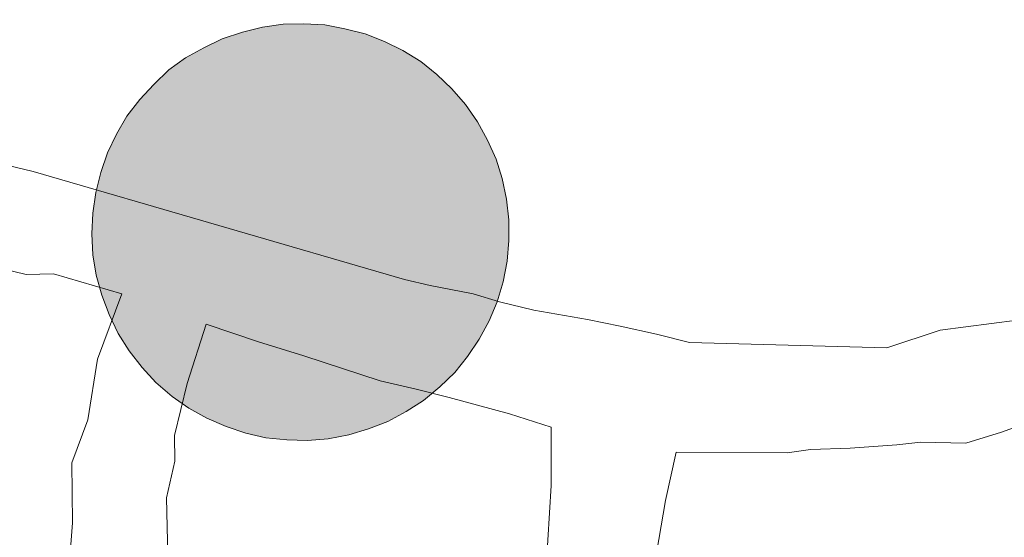
# Model space of a CAD drawing. Units: metres. Extents: x 622644 to 627153, y 4782353 to 4785405.
# Drawn here: x 623576 to 623593, y 4782431 to 4782440 of the extents above; entities that cross this region are included whole.
import ezdxf

# ---------------------------------------------------------------- set-up
doc = ezdxf.new("R2010")
doc.units = ezdxf.units.M
doc.header["$MEASUREMENT"] = 0
doc.layers.add('Nivel 63', color=7, linetype='Continuous', lineweight=0)

msp = doc.modelspace()

# ---------------------------------------------------------------- hatches: boundary and pattern name
at = {"layer": 'Nivel 63', "linetype": 'Continuous', "lineweight": 0, "extrusion": (0, 0, -1)}
for color, points in [(250, [(-623580.84, 4782432.51), (-623581.21, 4782432.54), (-623581.58, 4782432.61), (-623581.93, 4782432.72), (-623582.28, 4782432.85), (-623582.61, 4782433.03), (-623582.92, 4782433.23), (-623583.21, 4782433.47), (-623583.48, 4782433.73), (-623583.71, 4782434.02), (-623583.92, 4782434.33), (-623584.1, 4782434.66), (-623584.24, 4782435), (-623584.35, 4782435.36), (-623584.42, 4782435.73), (-623584.45, 4782436.1), (-623584.45, 4782436.47), (-623584.41, 4782436.84), (-623584.33, 4782437.21), (-623584.22, 4782437.56), (-623584.07, 4782437.9), (-623583.89, 4782438.23), (-623583.67, 4782438.54), (-623583.43, 4782438.82), (-623583.16, 4782439.08), (-623582.87, 4782439.31), (-623582.55, 4782439.51), (-623582.22, 4782439.67), (-623581.87, 4782439.81), (-623581.51, 4782439.9), (-623581.15, 4782439.97), (-623580.77, 4782439.99), (-623580.4, 4782439.98), (-623580.03, 4782439.93), (-623579.67, 4782439.84), (-623579.31, 4782439.72), (-623578.98, 4782439.56), (-623578.65, 4782439.38), (-623578.35, 4782439.16), (-623578.08, 4782438.9), (-623577.83, 4782438.63), (-623577.6, 4782438.33), (-623577.41, 4782438.01), (-623577.25, 4782437.67), (-623577.13, 4782437.32), (-623577.04, 4782436.96), (-623576.99, 4782436.59), (-623576.97, 4782436.22), (-623576.99, 4782435.84), (-623577.05, 4782435.48), (-623577.15, 4782435.12), (-623577.28, 4782434.77), (-623577.44, 4782434.43), (-623577.64, 4782434.12), (-623577.87, 4782433.82), (-623578.12, 4782433.55), (-623578.41, 4782433.3), (-623578.71, 4782433.09), (-623579.03, 4782432.91), (-623579.38, 4782432.76), (-623579.73, 4782432.64), (-623580.09, 4782432.56), (-623580.47, 4782432.52)]), (250, [(-623580.84, 4782432.51), (-623581.21, 4782432.54), (-623581.58, 4782432.61), (-623581.93, 4782432.72), (-623582.28, 4782432.85), (-623582.61, 4782433.03), (-623582.92, 4782433.23), (-623583.21, 4782433.47), (-623583.48, 4782433.73), (-623583.71, 4782434.02), (-623583.92, 4782434.33), (-623584.1, 4782434.66), (-623584.24, 4782435), (-623584.35, 4782435.36), (-623584.42, 4782435.73), (-623584.45, 4782436.1), (-623584.45, 4782436.47), (-623584.41, 4782436.84), (-623584.33, 4782437.21), (-623584.22, 4782437.56), (-623584.07, 4782437.9), (-623583.89, 4782438.23), (-623583.67, 4782438.54), (-623583.43, 4782438.82), (-623583.16, 4782439.08), (-623582.87, 4782439.31), (-623582.55, 4782439.51), (-623582.22, 4782439.67), (-623581.87, 4782439.81), (-623581.51, 4782439.9), (-623581.15, 4782439.97), (-623580.77, 4782439.99), (-623580.4, 4782439.98), (-623580.03, 4782439.93), (-623579.67, 4782439.84), (-623579.31, 4782439.72), (-623578.98, 4782439.56), (-623578.65, 4782439.38), (-623578.35, 4782439.16), (-623578.08, 4782438.9), (-623577.83, 4782438.63), (-623577.6, 4782438.33), (-623577.41, 4782438.01), (-623577.25, 4782437.67), (-623577.13, 4782437.32), (-623577.04, 4782436.96), (-623576.99, 4782436.59), (-623576.97, 4782436.22), (-623576.99, 4782435.84), (-623577.05, 4782435.48), (-623577.15, 4782435.12), (-623577.28, 4782434.77), (-623577.44, 4782434.43), (-623577.64, 4782434.12), (-623577.87, 4782433.82), (-623578.12, 4782433.55), (-623578.41, 4782433.3), (-623578.71, 4782433.09), (-623579.03, 4782432.91), (-623579.38, 4782432.76), (-623579.73, 4782432.64), (-623580.09, 4782432.56), (-623580.47, 4782432.52)]), (250, [(-623580.84, 4782432.51), (-623581.21, 4782432.54), (-623581.58, 4782432.61), (-623581.93, 4782432.72), (-623582.28, 4782432.85), (-623582.61, 4782433.03), (-623582.92, 4782433.23), (-623583.21, 4782433.47), (-623583.48, 4782433.73), (-623583.71, 4782434.02), (-623583.92, 4782434.33), (-623584.1, 4782434.66), (-623584.24, 4782435), (-623584.35, 4782435.36), (-623584.42, 4782435.73), (-623584.45, 4782436.1), (-623584.45, 4782436.47), (-623584.41, 4782436.84), (-623584.33, 4782437.21), (-623584.22, 4782437.56), (-623584.07, 4782437.9), (-623583.89, 4782438.23), (-623583.67, 4782438.54), (-623583.43, 4782438.82), (-623583.16, 4782439.08), (-623582.87, 4782439.31), (-623582.55, 4782439.51), (-623582.22, 4782439.67), (-623581.87, 4782439.81), (-623581.51, 4782439.9), (-623581.15, 4782439.97), (-623580.77, 4782439.99), (-623580.4, 4782439.98), (-623580.03, 4782439.93), (-623579.67, 4782439.84), (-623579.31, 4782439.72), (-623578.98, 4782439.56), (-623578.65, 4782439.38), (-623578.35, 4782439.16), (-623578.08, 4782438.9), (-623577.83, 4782438.63), (-623577.6, 4782438.33), (-623577.41, 4782438.01), (-623577.25, 4782437.67), (-623577.13, 4782437.32), (-623577.04, 4782436.96), (-623576.99, 4782436.59), (-623576.97, 4782436.22), (-623576.99, 4782435.84), (-623577.05, 4782435.48), (-623577.15, 4782435.12), (-623577.28, 4782434.77), (-623577.44, 4782434.43), (-623577.64, 4782434.12), (-623577.87, 4782433.82), (-623578.12, 4782433.55), (-623578.41, 4782433.3), (-623578.71, 4782433.09), (-623579.03, 4782432.91), (-623579.38, 4782432.76), (-623579.73, 4782432.64), (-623580.09, 4782432.56), (-623580.47, 4782432.52)]), (250, [(-623580.84, 4782432.51), (-623581.21, 4782432.54), (-623581.58, 4782432.61), (-623581.93, 4782432.72), (-623582.28, 4782432.85), (-623582.61, 4782433.03), (-623582.92, 4782433.23), (-623583.21, 4782433.47), (-623583.48, 4782433.73), (-623583.71, 4782434.02), (-623583.92, 4782434.33), (-623584.1, 4782434.66), (-623584.24, 4782435), (-623584.35, 4782435.36), (-623584.42, 4782435.73), (-623584.45, 4782436.1), (-623584.45, 4782436.47), (-623584.41, 4782436.84), (-623584.33, 4782437.21), (-623584.22, 4782437.56), (-623584.07, 4782437.9), (-623583.89, 4782438.23), (-623583.67, 4782438.54), (-623583.43, 4782438.82), (-623583.16, 4782439.08), (-623582.87, 4782439.31), (-623582.55, 4782439.51), (-623582.22, 4782439.67), (-623581.87, 4782439.81), (-623581.51, 4782439.9), (-623581.15, 4782439.97), (-623580.77, 4782439.99), (-623580.4, 4782439.98), (-623580.03, 4782439.93), (-623579.67, 4782439.84), (-623579.31, 4782439.72), (-623578.98, 4782439.56), (-623578.65, 4782439.38), (-623578.35, 4782439.16), (-623578.08, 4782438.9), (-623577.83, 4782438.63), (-623577.6, 4782438.33), (-623577.41, 4782438.01), (-623577.25, 4782437.67), (-623577.13, 4782437.32), (-623577.04, 4782436.96), (-623576.99, 4782436.59), (-623576.97, 4782436.22), (-623576.99, 4782435.84), (-623577.05, 4782435.48), (-623577.15, 4782435.12), (-623577.28, 4782434.77), (-623577.44, 4782434.43), (-623577.64, 4782434.12), (-623577.87, 4782433.82), (-623578.12, 4782433.55), (-623578.41, 4782433.3), (-623578.71, 4782433.09), (-623579.03, 4782432.91), (-623579.38, 4782432.76), (-623579.73, 4782432.64), (-623580.09, 4782432.56), (-623580.47, 4782432.52)]), (7, [(-623580.75, 4782434.58), (-623580.91, 4782434.6), (-623581.08, 4782434.63), (-623581.24, 4782434.67), (-623581.39, 4782434.73), (-623581.54, 4782434.81), (-623581.68, 4782434.9), (-623581.81, 4782435), (-623581.93, 4782435.11), (-623582.04, 4782435.24), (-623582.13, 4782435.38), (-623582.21, 4782435.52), (-623582.28, 4782435.68), (-623582.33, 4782435.84), (-623582.36, 4782436), (-623582.38, 4782436.16), (-623582.38, 4782436.33), (-623582.36, 4782436.49), (-623582.33, 4782436.66), (-623582.28, 4782436.82), (-623582.21, 4782436.97), (-623582.14, 4782437.12), (-623582.04, 4782437.25), (-623581.94, 4782437.38), (-623581.82, 4782437.5), (-623581.69, 4782437.6), (-623581.55, 4782437.69), (-623581.4, 4782437.77), (-623581.25, 4782437.83), (-623581.09, 4782437.87), (-623580.92, 4782437.9), (-623580.76, 4782437.92), (-623580.59, 4782437.91), (-623580.43, 4782437.89), (-623580.27, 4782437.86), (-623580.11, 4782437.8), (-623579.96, 4782437.73), (-623579.81, 4782437.65), (-623579.68, 4782437.56), (-623579.55, 4782437.45), (-623579.44, 4782437.32), (-623579.34, 4782437.19), (-623579.25, 4782437.05), (-623579.18, 4782436.9), (-623579.12, 4782436.74), (-623579.08, 4782436.58), (-623579.06, 4782436.42), (-623579.05, 4782436.26), (-623579.05, 4782436.09), (-623579.08, 4782435.92), (-623579.12, 4782435.76), (-623579.18, 4782435.61), (-623579.25, 4782435.46), (-623579.33, 4782435.32), (-623579.43, 4782435.18), (-623579.55, 4782435.06), (-623579.67, 4782434.95), (-623579.81, 4782434.85), (-623579.95, 4782434.77), (-623580.1, 4782434.7), (-623580.26, 4782434.65), (-623580.42, 4782434.61), (-623580.58, 4782434.59)]), (7, [(-623580.75, 4782434.58), (-623580.91, 4782434.6), (-623581.08, 4782434.63), (-623581.24, 4782434.67), (-623581.39, 4782434.73), (-623581.54, 4782434.81), (-623581.68, 4782434.9), (-623581.81, 4782435), (-623581.93, 4782435.11), (-623582.04, 4782435.24), (-623582.13, 4782435.38), (-623582.21, 4782435.52), (-623582.28, 4782435.68), (-623582.33, 4782435.84), (-623582.36, 4782436), (-623582.38, 4782436.16), (-623582.38, 4782436.33), (-623582.36, 4782436.49), (-623582.33, 4782436.66), (-623582.28, 4782436.82), (-623582.21, 4782436.97), (-623582.14, 4782437.12), (-623582.04, 4782437.25), (-623581.94, 4782437.38), (-623581.82, 4782437.5), (-623581.69, 4782437.6), (-623581.55, 4782437.69), (-623581.4, 4782437.77), (-623581.25, 4782437.83), (-623581.09, 4782437.87), (-623580.92, 4782437.9), (-623580.76, 4782437.92), (-623580.59, 4782437.91), (-623580.43, 4782437.89), (-623580.27, 4782437.86), (-623580.11, 4782437.8), (-623579.96, 4782437.73), (-623579.81, 4782437.65), (-623579.68, 4782437.56), (-623579.55, 4782437.45), (-623579.44, 4782437.32), (-623579.34, 4782437.19), (-623579.25, 4782437.05), (-623579.18, 4782436.9), (-623579.12, 4782436.74), (-623579.08, 4782436.58), (-623579.06, 4782436.42), (-623579.05, 4782436.26), (-623579.05, 4782436.09), (-623579.08, 4782435.92), (-623579.12, 4782435.76), (-623579.18, 4782435.61), (-623579.25, 4782435.46), (-623579.33, 4782435.32), (-623579.43, 4782435.18), (-623579.55, 4782435.06), (-623579.67, 4782434.95), (-623579.81, 4782434.85), (-623579.95, 4782434.77), (-623580.1, 4782434.7), (-623580.26, 4782434.65), (-623580.42, 4782434.61), (-623580.58, 4782434.59)]), (7, [(-623580.75, 4782434.58), (-623580.91, 4782434.6), (-623581.08, 4782434.63), (-623581.24, 4782434.67), (-623581.39, 4782434.73), (-623581.54, 4782434.81), (-623581.68, 4782434.9), (-623581.81, 4782435), (-623581.93, 4782435.11), (-623582.04, 4782435.24), (-623582.13, 4782435.38), (-623582.21, 4782435.52), (-623582.28, 4782435.68), (-623582.33, 4782435.84), (-623582.36, 4782436), (-623582.38, 4782436.16), (-623582.38, 4782436.33), (-623582.36, 4782436.49), (-623582.33, 4782436.66), (-623582.28, 4782436.82), (-623582.21, 4782436.97), (-623582.14, 4782437.12), (-623582.04, 4782437.25), (-623581.94, 4782437.38), (-623581.82, 4782437.5), (-623581.69, 4782437.6), (-623581.55, 4782437.69), (-623581.4, 4782437.77), (-623581.25, 4782437.83), (-623581.09, 4782437.87), (-623580.92, 4782437.9), (-623580.76, 4782437.92), (-623580.59, 4782437.91), (-623580.43, 4782437.89), (-623580.27, 4782437.86), (-623580.11, 4782437.8), (-623579.96, 4782437.73), (-623579.81, 4782437.65), (-623579.68, 4782437.56), (-623579.55, 4782437.45), (-623579.44, 4782437.32), (-623579.34, 4782437.19), (-623579.25, 4782437.05), (-623579.18, 4782436.9), (-623579.12, 4782436.74), (-623579.08, 4782436.58), (-623579.06, 4782436.42), (-623579.05, 4782436.26), (-623579.05, 4782436.09), (-623579.08, 4782435.92), (-623579.12, 4782435.76), (-623579.18, 4782435.61), (-623579.25, 4782435.46), (-623579.33, 4782435.32), (-623579.43, 4782435.18), (-623579.55, 4782435.06), (-623579.67, 4782434.95), (-623579.81, 4782434.85), (-623579.95, 4782434.77), (-623580.1, 4782434.7), (-623580.26, 4782434.65), (-623580.42, 4782434.61), (-623580.58, 4782434.59)]), (7, [(-623580.75, 4782434.58), (-623580.91, 4782434.6), (-623581.08, 4782434.63), (-623581.24, 4782434.67), (-623581.39, 4782434.73), (-623581.54, 4782434.81), (-623581.68, 4782434.9), (-623581.81, 4782435), (-623581.93, 4782435.11), (-623582.04, 4782435.24), (-623582.13, 4782435.38), (-623582.21, 4782435.52), (-623582.28, 4782435.68), (-623582.33, 4782435.84), (-623582.36, 4782436), (-623582.38, 4782436.16), (-623582.38, 4782436.33), (-623582.36, 4782436.49), (-623582.33, 4782436.66), (-623582.28, 4782436.82), (-623582.21, 4782436.97), (-623582.14, 4782437.12), (-623582.04, 4782437.25), (-623581.94, 4782437.38), (-623581.82, 4782437.5), (-623581.69, 4782437.6), (-623581.55, 4782437.69), (-623581.4, 4782437.77), (-623581.25, 4782437.83), (-623581.09, 4782437.87), (-623580.92, 4782437.9), (-623580.76, 4782437.92), (-623580.59, 4782437.91), (-623580.43, 4782437.89), (-623580.27, 4782437.86), (-623580.11, 4782437.8), (-623579.96, 4782437.73), (-623579.81, 4782437.65), (-623579.68, 4782437.56), (-623579.55, 4782437.45), (-623579.44, 4782437.32), (-623579.34, 4782437.19), (-623579.25, 4782437.05), (-623579.18, 4782436.9), (-623579.12, 4782436.74), (-623579.08, 4782436.58), (-623579.06, 4782436.42), (-623579.05, 4782436.26), (-623579.05, 4782436.09), (-623579.08, 4782435.92), (-623579.12, 4782435.76), (-623579.18, 4782435.61), (-623579.25, 4782435.46), (-623579.33, 4782435.32), (-623579.43, 4782435.18), (-623579.55, 4782435.06), (-623579.67, 4782434.95), (-623579.81, 4782434.85), (-623579.95, 4782434.77), (-623580.1, 4782434.7), (-623580.26, 4782434.65), (-623580.42, 4782434.61), (-623580.58, 4782434.59)])]:
    msp.add_hatch(color=color, dxfattribs=at).paths.add_polyline_path(points)

# ---------------------------------------------------------------- linework, layer by layer
at = {"layer": 'Nivel 63', "color": 7, "linetype": 'Continuous', "lineweight": 0}
for p, q in [((623591.84, 4782432.48), (623592.65, 4782432.46)), ((623589.86, 4782432.35), (623590.57, 4782432.37))]:
    msp.add_line(p, q, dxfattribs=at)
at = {"layer": 'Nivel 63', "color": 7, "linetype": 'Continuous', "lineweight": 0, "elevation": -0.49, "flags": 128}
msp.add_lwpolyline([(623576.97, 4782436.22), (623576.99, 4782436.59), (623577.04, 4782436.96), (623577.13, 4782437.32), (623577.25, 4782437.67), (623577.41, 4782438.01), (623577.6, 4782438.33), (623577.83, 4782438.63), (623578.08, 4782438.9), (623578.35, 4782439.16), (623578.65, 4782439.38), (623578.98, 4782439.56), (623579.31, 4782439.72), (623579.67, 4782439.84), (623580.03, 4782439.93), (623580.4, 4782439.98), (623580.77, 4782439.99), (623581.15, 4782439.97), (623581.51, 4782439.9), (623581.87, 4782439.81), (623582.22, 4782439.67), (623582.55, 4782439.51), (623582.87, 4782439.31), (623583.16, 4782439.08), (623583.43, 4782438.82), (623583.67, 4782438.54), (623583.89, 4782438.23), (623584.07, 4782437.9), (623584.22, 4782437.56), (623584.33, 4782437.21), (623584.41, 4782436.84), (623584.45, 4782436.47), (623584.45, 4782436.1), (623584.42, 4782435.73), (623584.35, 4782435.36), (623584.24, 4782435), (623584.1, 4782434.66), (623583.92, 4782434.33), (623583.71, 4782434.02), (623583.48, 4782433.73), (623583.21, 4782433.47), (623582.92, 4782433.23), (623582.61, 4782433.03), (623582.28, 4782432.85), (623581.93, 4782432.72), (623581.58, 4782432.61), (623581.21, 4782432.54), (623580.84, 4782432.51), (623580.47, 4782432.52), (623580.09, 4782432.56), (623579.73, 4782432.64), (623579.38, 4782432.76), (623579.03, 4782432.91), (623578.71, 4782433.09), (623578.41, 4782433.3), (623578.12, 4782433.55), (623577.87, 4782433.82), (623577.64, 4782434.12), (623577.44, 4782434.43), (623577.28, 4782434.77), (623577.15, 4782435.12), (623577.05, 4782435.48), (623576.99, 4782435.84)], close=True, dxfattribs=at)
msp.add_lwpolyline([(623576.97, 4782436.22), (623576.99, 4782436.59), (623577.04, 4782436.96), (623577.13, 4782437.32), (623577.25, 4782437.67), (623577.41, 4782438.01), (623577.6, 4782438.33), (623577.83, 4782438.63), (623578.08, 4782438.9), (623578.35, 4782439.16), (623578.65, 4782439.38), (623578.98, 4782439.56), (623579.31, 4782439.72), (623579.67, 4782439.84), (623580.03, 4782439.93), (623580.4, 4782439.98), (623580.77, 4782439.99), (623581.15, 4782439.97), (623581.51, 4782439.9), (623581.87, 4782439.81), (623582.22, 4782439.67), (623582.55, 4782439.51), (623582.87, 4782439.31), (623583.16, 4782439.08), (623583.43, 4782438.82), (623583.67, 4782438.54), (623583.89, 4782438.23), (623584.07, 4782437.9), (623584.22, 4782437.56), (623584.33, 4782437.21), (623584.41, 4782436.84), (623584.45, 4782436.47), (623584.45, 4782436.1), (623584.42, 4782435.73), (623584.35, 4782435.36), (623584.24, 4782435), (623584.1, 4782434.66), (623583.92, 4782434.33), (623583.71, 4782434.02), (623583.48, 4782433.73), (623583.21, 4782433.47), (623582.92, 4782433.23), (623582.61, 4782433.03), (623582.28, 4782432.85), (623581.93, 4782432.72), (623581.58, 4782432.61), (623581.21, 4782432.54), (623580.84, 4782432.51), (623580.47, 4782432.52), (623580.09, 4782432.56), (623579.73, 4782432.64), (623579.38, 4782432.76), (623579.03, 4782432.91), (623578.71, 4782433.09), (623578.41, 4782433.3), (623578.12, 4782433.55), (623577.87, 4782433.82), (623577.64, 4782434.12), (623577.44, 4782434.43), (623577.28, 4782434.77), (623577.15, 4782435.12), (623577.05, 4782435.48), (623576.99, 4782435.84)], close=True, dxfattribs=at)
msp.add_lwpolyline([(623576.97, 4782436.22), (623576.99, 4782436.59), (623577.04, 4782436.96), (623577.13, 4782437.32), (623577.25, 4782437.67), (623577.41, 4782438.01), (623577.6, 4782438.33), (623577.83, 4782438.63), (623578.08, 4782438.9), (623578.35, 4782439.16), (623578.65, 4782439.38), (623578.98, 4782439.56), (623579.31, 4782439.72), (623579.67, 4782439.84), (623580.03, 4782439.93), (623580.4, 4782439.98), (623580.77, 4782439.99), (623581.15, 4782439.97), (623581.51, 4782439.9), (623581.87, 4782439.81), (623582.22, 4782439.67), (623582.55, 4782439.51), (623582.87, 4782439.31), (623583.16, 4782439.08), (623583.43, 4782438.82), (623583.67, 4782438.54), (623583.89, 4782438.23), (623584.07, 4782437.9), (623584.22, 4782437.56), (623584.33, 4782437.21), (623584.41, 4782436.84), (623584.45, 4782436.47), (623584.45, 4782436.1), (623584.42, 4782435.73), (623584.35, 4782435.36), (623584.24, 4782435), (623584.1, 4782434.66), (623583.92, 4782434.33), (623583.71, 4782434.02), (623583.48, 4782433.73), (623583.21, 4782433.47), (623582.92, 4782433.23), (623582.61, 4782433.03), (623582.28, 4782432.85), (623581.93, 4782432.72), (623581.58, 4782432.61), (623581.21, 4782432.54), (623580.84, 4782432.51), (623580.47, 4782432.52), (623580.09, 4782432.56), (623579.73, 4782432.64), (623579.38, 4782432.76), (623579.03, 4782432.91), (623578.71, 4782433.09), (623578.41, 4782433.3), (623578.12, 4782433.55), (623577.87, 4782433.82), (623577.64, 4782434.12), (623577.44, 4782434.43), (623577.28, 4782434.77), (623577.15, 4782435.12), (623577.05, 4782435.48), (623576.99, 4782435.84)], close=True, dxfattribs=at)
msp.add_lwpolyline([(623576.97, 4782436.22), (623576.99, 4782436.59), (623577.04, 4782436.96), (623577.13, 4782437.32), (623577.25, 4782437.67), (623577.41, 4782438.01), (623577.6, 4782438.33), (623577.83, 4782438.63), (623578.08, 4782438.9), (623578.35, 4782439.16), (623578.65, 4782439.38), (623578.98, 4782439.56), (623579.31, 4782439.72), (623579.67, 4782439.84), (623580.03, 4782439.93), (623580.4, 4782439.98), (623580.77, 4782439.99), (623581.15, 4782439.97), (623581.51, 4782439.9), (623581.87, 4782439.81), (623582.22, 4782439.67), (623582.55, 4782439.51), (623582.87, 4782439.31), (623583.16, 4782439.08), (623583.43, 4782438.82), (623583.67, 4782438.54), (623583.89, 4782438.23), (623584.07, 4782437.9), (623584.22, 4782437.56), (623584.33, 4782437.21), (623584.41, 4782436.84), (623584.45, 4782436.47), (623584.45, 4782436.1), (623584.42, 4782435.73), (623584.35, 4782435.36), (623584.24, 4782435), (623584.1, 4782434.66), (623583.92, 4782434.33), (623583.71, 4782434.02), (623583.48, 4782433.73), (623583.21, 4782433.47), (623582.92, 4782433.23), (623582.61, 4782433.03), (623582.28, 4782432.85), (623581.93, 4782432.72), (623581.58, 4782432.61), (623581.21, 4782432.54), (623580.84, 4782432.51), (623580.47, 4782432.52), (623580.09, 4782432.56), (623579.73, 4782432.64), (623579.38, 4782432.76), (623579.03, 4782432.91), (623578.71, 4782433.09), (623578.41, 4782433.3), (623578.12, 4782433.55), (623577.87, 4782433.82), (623577.64, 4782434.12), (623577.44, 4782434.43), (623577.28, 4782434.77), (623577.15, 4782435.12), (623577.05, 4782435.48), (623576.99, 4782435.84)], close=True, dxfattribs=at)
at = {"layer": 'Nivel 63', "color": 7, "linetype": 'Continuous', "lineweight": 0, "flags": 128}
for points in [[(623565.14, 4782435.8), (623568.54, 4782437.39), (623569.12, 4782437.52), (623569.74, 4782437.72), (623574.06, 4782437.6), (623575.29, 4782437.49), (623575.92, 4782437.34), (623582.58, 4782435.4)], [(623575.17, 4782435.64), (623575.79, 4782435.49), (623576.28, 4782435.5), (623577.51, 4782435.14)], [(623582.58, 4782435.4), (623583.04, 4782435.29), (623583.81, 4782435.14), (623584.28, 4782435), (623584.9, 4782434.85), (623585.86, 4782434.68), (623586.45, 4782434.56), (623587.1, 4782434.42), (623587.69, 4782434.27), (623591.23, 4782434.17), (623592.19, 4782434.49), (623593.57, 4782434.67)], [(623577.51, 4782435.14), (623577.07, 4782433.97), (623576.9, 4782432.88), (623576.61, 4782432.11), (623576.62, 4782431.03), (623576.49, 4782429.33), (623576.39, 4782428.25)], [(623592.65, 4782432.46), (623593.29, 4782432.66), (623594.18, 4782432.98), (623594.95, 4782433.14), (623595.88, 4782433.28), (623596.65, 4782433.48), (623597.72, 4782433.65), (623598.8, 4782433.82), (623599.45, 4782433.98), (623600.22, 4782434.12), (623600.98, 4782434.31), (623602.06, 4782434.48), (623603.41, 4782434.81), (623606.84, 4782434.7), (623607.61, 4782434.56), (623608.2, 4782434.41), (623612.86, 4782432.63), (623613.9, 4782432.64)], [(623580.93, 4782421.37), (623579.18, 4782424.74), (623579.05, 4782425.51), (623578.85, 4782426.28), (623578.72, 4782426.74), (623578.52, 4782427.63), (623578.33, 4782430.44), (623578.31, 4782431.48), (623578.46, 4782432.14), (623578.45, 4782432.6), (623578.68, 4782433.53), (623579.02, 4782434.6)], [(623585.21, 4782432.75), (623584.46, 4782432.99), (623583.38, 4782433.28), (623582.79, 4782433.43), (623582.14, 4782433.58), (623580.77, 4782434.03), (623579.96, 4782434.28), (623579.02, 4782434.6)], [(623586.87, 4782426.39), (623586.75, 4782426.54), (623585.65, 4782427.61), (623585.3, 4782428.5), (623585.16, 4782429.53), (623585.12, 4782430.23), (623585.21, 4782431.7), (623585.21, 4782432.75)], [(623590.57, 4782432.37), (623591.41, 4782432.43), (623591.84, 4782432.48)], [(623587.77, 4782428.26), (623587.61, 4782428.41), (623587.18, 4782428.86), (623586.99, 4782429.17), (623586.98, 4782429.79), (623587.26, 4782431.43), (623587.45, 4782432.3)], [(623587.45, 4782432.3), (623589.44, 4782432.29), (623589.86, 4782432.35)]]:
    msp.add_lwpolyline(points, dxfattribs=at)
at = {"layer": 'Nivel 63', "color": 7, "linetype": 'Continuous', "lineweight": 0}
for points in [[(622698.68, 4782353.1, -0.25), (622644.01, 4785322.63, -0.25), (627098.29, 4785404.63, -0.25), (627152.96, 4782435.08, -0.25)], [(623599.2, 4782442.7, -0.25), (623599.71, 4782414.84, -0.25), (623558.73, 4782414.08, -0.25), (623558.22, 4782441.94, -0.25)]]:
    msp.add_3dface(points, dxfattribs=at)

doc.saveas('drawing.dxf')
